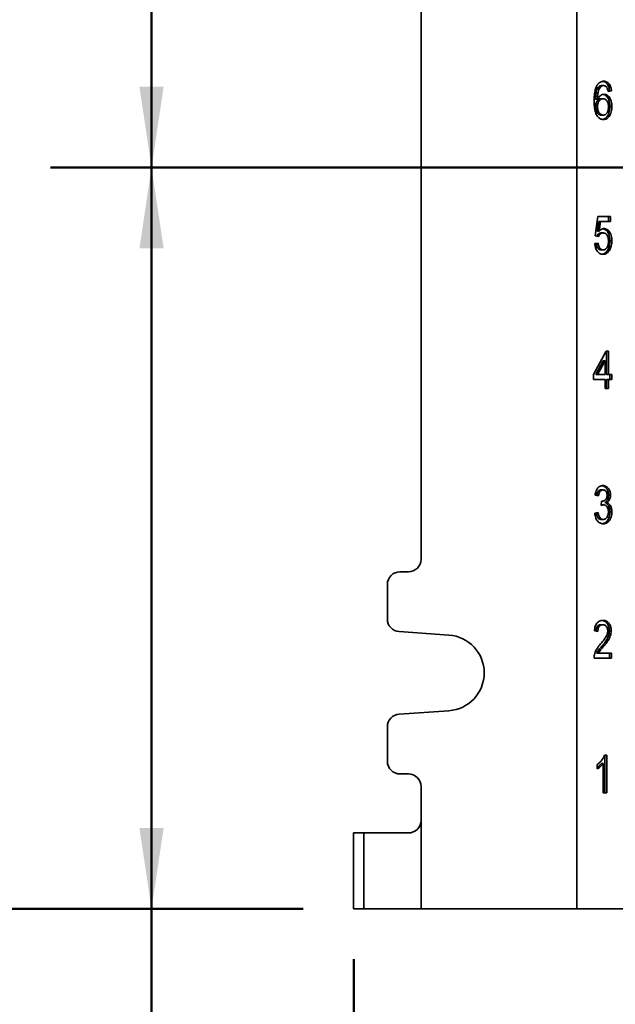
# Model space of a CAD drawing. Units: inches. Extents: x 0.2 to 8.4, y 0.1 to 10.9.
# Drawn here: x 1.2 to 1.9, y 2 to 3.3 of the extents above; entities that cross this region are included whole.
import ezdxf

# ---------------------------------------------------------------- set-up
doc = ezdxf.new("R2010")
doc.units = ezdxf.units.IN
doc.header["$MEASUREMENT"] = 0
doc.layers.add('WALL', color=7, linetype='Continuous', lineweight=50)
doc.styles.add('SLDTEXTSTYLE0', font='TXT', dxfattribs={"width": 0.605})
doc.dimstyles.new('SLDDIMSTYLE0', dxfattribs={"dimtxt": 0.101115, "dimasz": 0.1, "dimexe": 0, "dimexo": 0.0625, "dimgap": 0.025279, "dimtad": 0, "dimtih": 1, "dimtoh": 1, "dimdec": 1, "dimlfac": 6, "dimrnd": 1e-09, "dimzin": 12, "dimdsep": 46, "dimlunit": 5, "dimtxsty": 'SLDTEXTSTYLE0', "dimsah": 1, "dimcen": 0.09, "dimadec": 0, "dimazin": 3, "dimtfac": 1, "dimtdec": 3, "dimtofl": 0, "dimtmove": 0, "dimatfit": 3, "dimfxl": 0, "dimfrac": 2, "dimtolj": 1, "dimtzin": 12, "dimarcsym": 0})
doc.dimstyles.new('SLDDIMSTYLE2', dxfattribs={"dimtxt": 0.101115, "dimasz": 0.1, "dimexe": 0, "dimexo": 0.0625, "dimgap": 0.025279, "dimtad": 0, "dimtih": 1, "dimtoh": 1, "dimdec": 6, "dimlfac": 6, "dimrnd": 1e-09, "dimzin": 12, "dimdsep": 46, "dimlunit": 5, "dimtxsty": 'SLDTEXTSTYLE0', "dimsah": 1, "dimcen": 0.09, "dimadec": 0, "dimazin": 3, "dimtfac": 1, "dimtdec": 3, "dimtofl": 0, "dimtmove": 0, "dimatfit": 3, "dimfxl": 0, "dimfrac": 2, "dimtolj": 1, "dimtzin": 12, "dimarcsym": 0})

# ---------------------------------------------------------------- blocks, each defined once
blk = doc.blocks.new('_D_2')
at = {"layer": 'WALL'}
for p, q in [((2.0553, 4.3178), (1.2504, 4.3178)), ((1.3754, 4.3178), (1.3754, 3.8712)), ((1.2596, 3.6928), (1.2249, 3.6928)), ((1.2249, 3.6928), (1.2249, 3.5375)), ((1.4911, 3.6928), (1.5258, 3.6928)), ((1.5258, 3.6928), (1.5258, 3.5375)), ((1.2249, 3.5375), (1.2596, 3.5375)), ((1.5258, 3.5375), (1.4911, 3.5375)), ((1.3754, 3.0678), (1.3754, 3.5143)), ((2.3384, 3.0678), (1.2504, 3.0678))]:
    blk.add_line(p, q, dxfattribs=at)
for points in [[(1.3754, 4.3178), (1.3604, 4.2178), (1.3904, 4.2178)], [(1.3754, 3.0678), (1.3904, 3.1678), (1.3604, 3.1678)]]:
    blk.add_solid(points, dxfattribs=at)
at = {"layer": 'WALL', "char_height": 0.10417, "attachment_point": 1, "style": 'SLDTEXTSTYLE0'}
for s, insert in [('7 1/2', (1.2211, 3.8502)), ('191', (1.2596, 3.6718))]:
    blk.add_mtext(s, dxfattribs=dict(at, insert=insert))
blk = doc.blocks.new('SW_SYMBOL_GGTOL_FLAT')
at = {"layer": 'WALL', "color": 0}
for p, q in [((0, 0), (19.69, 35.43)), ((19.69, 35.43), (82.68, 35.43)), ((82.68, 35.43), (62.99, 0)), ((62.99, 0), (0, 0))]:
    blk.add_line(p, q, dxfattribs=at)
blk = doc.blocks.new('SW_SYMBOL_AWLD_STUD')
at = {"layer": 'WALL', "color": 0}
for p, q in [((19.69, 7.87), (59.06, 51.18)), ((59.06, 7.87), (19.69, 51.18))]:
    blk.add_line(p, q, dxfattribs=at)
blk.add_circle((39.37, 29.53), 29.53, dxfattribs=at)
blk = doc.blocks.new('_D_3')
at = {"layer": 'WALL'}
for p, q in [((2.3384, 3.0678), (1.2504, 3.0678)), ((1.3754, 3.0678), (1.3754, 2.1511)), ((1.5629, 2.1511), (1.2504, 2.1511)), ((1.3754, 1.3311), (1.3754, 2.1511)), ((1.5004, 1.3311), (1.3754, 1.3311))]:
    blk.add_line(p, q, dxfattribs=at)
for points in [[(1.3754, 3.0678), (1.3604, 2.9678), (1.3904, 2.9678)], [(1.3754, 2.1511), (1.3904, 2.2511), (1.3604, 2.2511)]]:
    blk.add_solid(points, dxfattribs=at)
at = {"layer": 'WALL', "xscale": 0.003410658394813324, "yscale": 0.003410658394813324, "zscale": 0.003410658394813324}
for name, p in [('SW_SYMBOL_GGTOL_FLAT', (1.5698, 1.4238)), ('SW_SYMBOL_AWLD_STUD', (1.5698, 1.1132))]:
    blk.add_blockref(name, p, dxfattribs=at)
at = {"layer": 'WALL', "char_height": 0.104167, "attachment_point": 1, "style": 'SLDTEXTSTYLE0'}
for s, insert in [('4 1/2 [144] MIN', (1.9114, 1.543)), ('10 [254] MAX', (1.8571, 1.2325))]:
    blk.add_mtext(s, dxfattribs=dict(at, insert=insert))
blk = doc.blocks.new('_D_4')
at = {"layer": 'WALL'}
for p, q in [((1.5629, 4.4428), (0.6804, 4.4428)), ((0.8054, 4.4428), (0.8054, 3.4754)), ((0.6896, 3.2969), (0.6549, 3.2969)), ((0.6549, 3.2969), (0.6549, 3.1417)), ((0.9211, 3.2969), (0.9558, 3.2969)), ((0.9558, 3.2969), (0.9558, 3.1417)), ((0.6549, 3.1417), (0.6896, 3.1417)), ((0.9558, 3.1417), (0.9211, 3.1417)), ((0.8054, 2.1511), (0.8054, 3.1185)), ((1.5629, 2.1511), (0.6804, 2.1511))]:
    blk.add_line(p, q, dxfattribs=at)
for points in [[(0.8054, 4.4428), (0.7904, 4.3428), (0.8204, 4.3428)], [(0.8054, 2.1511), (0.8204, 2.2511), (0.7904, 2.2511)]]:
    blk.add_solid(points, dxfattribs=at)
at = {"layer": 'WALL', "char_height": 0.10417, "attachment_point": 1, "style": 'SLDTEXTSTYLE0'}
for s, insert in [('13 3/4', (0.6125, 3.4544)), ('349', (0.6896, 3.2759))]:
    blk.add_mtext(s, dxfattribs=dict(at, insert=insert))
blk = doc.blocks.new('_D_5')
at = {"layer": 'WALL'}
for p, q in [((2.8678, 2.5469), (2.8678, 1.7761)), ((1.6254, 2.0886), (1.6254, 1.7761)), ((1.6254, 1.9011), (1.9997, 1.9011)), ((2.1309, 1.9011), (2.0961, 1.9011)), ((2.0961, 1.9011), (2.0961, 1.7458)), ((2.3623, 1.9011), (2.3971, 1.9011)), ((2.3971, 1.9011), (2.3971, 1.7458)), ((2.8678, 1.9011), (2.4935, 1.9011)), ((2.0961, 1.7458), (2.1309, 1.7458)), ((2.3971, 1.7458), (2.3623, 1.7458))]:
    blk.add_line(p, q, dxfattribs=at)
for points in [[(1.6254, 1.9011), (1.7254, 1.8861), (1.7254, 1.9161)], [(2.8678, 1.9011), (2.7678, 1.9161), (2.7678, 1.8861)]]:
    blk.add_solid(points, dxfattribs=at)
at = {"layer": 'WALL', "char_height": 0.10417, "attachment_point": 1, "style": 'SLDTEXTSTYLE0'}
for s, insert in [('7 1/2', (2.0923, 2.0585)), ('189', (2.1309, 1.8801))]:
    blk.add_mtext(s, dxfattribs=dict(at, insert=insert))

msp = doc.modelspace()

# ---------------------------------------------------------------- linework, layer by layer
at = {"color": 7, "linetype": 'Continuous', "lineweight": 35}
for p, q in [((1.90142426, 4.44277589), (1.90142426, 2.1511092)), ((1.70871597, 4.01048421), (1.70871597, 2.58340088)), ((1.92854135, 3.1676744), (1.93089835, 3.1676744)), ((1.93214393, 3.16905795), (1.93450093, 3.16905795)), ((1.94194692, 3.16247675), (1.9399993, 3.1622013)), ((1.94430392, 3.16247675), (1.94007342, 3.16187845)), ((1.94194692, 3.16247675), (1.94430392, 3.16247675)), ((1.92460163, 3.15213754), (1.92695864, 3.15213754)), ((1.92460163, 3.14326601), (1.92695864, 3.14326601)), ((1.93144991, 3.1529041), (1.93380691, 3.1529041)), ((1.94237, 3.14314449), (1.944727, 3.14314449)), ((1.93161515, 3.13256222), (1.93397215, 3.13256222)), ((1.92399727, 2.98324598), (1.92738172, 3.0071776)), ((1.9284819, 3.0011947), (1.92680288, 2.98910736)), ((1.92738172, 3.0071776), (1.94303478, 3.0071776)), ((1.9284819, 3.0011947), (1.9308389, 3.0011947)), ((1.9308389, 3.0011947), (1.92915988, 2.98910736)), ((1.94303478, 3.0011947), (1.9308389, 3.0011947)), ((1.94067778, 3.0071776), (1.94067778, 3.0011947)), ((1.94303478, 3.0071776), (1.94303478, 3.0011947)), ((1.92680288, 2.98910736), (1.92915988, 2.98910736)), ((1.93151601, 2.98683572), (1.93387301, 2.98683572)), ((1.9235742, 2.97367333), (1.9278048, 2.97427162)), ((1.92822787, 2.98264769), (1.92399727, 2.98324598)), ((1.94237, 2.9771135), (1.944727, 2.9771135)), ((1.93149616, 2.96589555), (1.93385316, 2.96589555)), ((1.93984491, 2.966176), (1.94220192, 2.966176)), ((1.92188197, 2.81179299), (1.93753504, 2.84051093)), ((1.93753504, 2.84051093), (1.9404965, 2.84051093)), ((1.9381394, 2.84051093), (1.9381394, 2.81179299)), ((1.9404965, 2.84051093), (1.9404965, 2.81179299)), ((1.93390889, 2.82860121), (1.92474712, 2.81179299)), ((1.9362659, 2.82860121), (1.92710413, 2.81179299)), ((1.93390889, 2.82860121), (1.9362659, 2.82860121)), ((1.9362659, 2.81179299), (1.9362659, 2.82860121)), ((1.92188197, 2.80581009), (1.92188197, 2.81179299)), ((1.9362659, 2.80581009), (1.92188197, 2.80581009)), ((1.92474712, 2.81179299), (1.92710413, 2.81179299)), ((1.92710413, 2.81179299), (1.9362659, 2.81179299)), ((1.9362659, 2.79444256), (1.9362659, 2.80581009)), ((1.9381394, 2.81179299), (1.9404965, 2.81179299)), ((1.9381394, 2.80581009), (1.9381394, 2.79444256)), ((1.9381394, 2.80581009), (1.9404965, 2.80581009)), ((1.9404965, 2.81179299), (1.944727, 2.81179299)), ((1.9404965, 2.80581009), (1.9404965, 2.79444256)), ((1.944727, 2.80581009), (1.9404965, 2.80581009)), ((1.94237, 2.81179299), (1.94237, 2.80581009)), ((1.944727, 2.81179299), (1.944727, 2.80581009)), ((1.9404965, 2.79444256), (1.9362659, 2.79444256)), ((1.93142341, 2.66905794), (1.93378041, 2.66905794)), ((1.92822787, 2.66187845), (1.92399727, 2.66247674)), ((1.93157262, 2.64991264), (1.9320089, 2.65529725)), ((1.93200362, 2.65523181), (1.93261707, 2.65523181)), ((1.94067778, 2.66257958), (1.94303478, 2.66257958)), ((1.93195228, 2.65054834), (1.93161994, 2.65049717)), ((1.93195228, 2.65054834), (1.93430929, 2.65054834)), ((1.93617624, 2.65332478), (1.93853324, 2.65332478)), ((1.9235742, 2.64033999), (1.9278048, 2.64093828)), ((1.931635, 2.63256222), (1.933992, 2.63256222)), ((1.94237, 2.64181703), (1.944727, 2.64181703)), ((1.69309097, 2.56777588), (1.68267424, 2.56777588)), ((1.66704924, 2.55215088), (1.66704924, 2.50943075)), ((1.93127802, 2.50239127), (1.93363502, 2.50239127)), ((1.6815853, 2.49384373), (1.7432327, 2.48953691)), ((1.92738172, 2.49401523), (1.92315121, 2.49461348)), ((1.94152384, 2.49489395), (1.94388094, 2.49489395)), ((1.93236872, 2.47574865), (1.93472572, 2.47574865)), ((1.94430392, 2.46110923), (1.92272813, 2.46110923)), ((1.92580468, 2.46709214), (1.92816178, 2.46709214)), ((1.92816178, 2.46709214), (1.94430392, 2.46709214)), ((1.94194692, 2.46709214), (1.94194692, 2.46110923)), ((1.94430392, 2.46709214), (1.94430392, 2.46110923)), ((1.7432327, 2.39601487), (1.6815853, 2.39170805)), ((1.66704924, 2.37612109), (1.66704924, 2.3334009)), ((1.93565773, 2.34110922), (1.9383812, 2.34110922)), ((1.93602419, 2.34110922), (1.93602419, 2.29444258)), ((1.9383812, 2.34110922), (1.9383812, 2.29444258)), ((1.92653565, 2.32392708), (1.92653565, 2.32944256)), ((1.93179359, 2.33080743), (1.9341506, 2.33080743)), ((1.9341506, 2.29444258), (1.9341506, 2.33080743)), ((1.68267424, 2.3177759), (1.69309097, 2.3177759)), ((1.70871597, 2.3021509), (1.70871597, 2.26048421)), ((1.9383812, 2.29444258), (1.9341506, 2.29444258)), ((1.70871597, 2.26048421), (1.70871597, 2.1511092)), ((1.6253826, 2.1511092), (1.6253826, 2.24485921)), ((1.6253826, 2.24485921), (1.63788256, 2.24485921)), ((1.63788256, 2.24485921), (1.63788256, 2.1511092)), ((1.63788256, 2.24485921), (1.69309097, 2.24485921)), ((1.63788256, 2.1511092), (1.6253826, 2.1511092)), ((1.70871597, 2.1511092), (1.63788256, 2.1511092)), ((1.90142426, 2.1511092), (1.70871597, 2.1511092)), ((1.90142426, 2.1511092), (2.00038264, 2.1511092))]:
    msp.add_line(p, q, dxfattribs=at)
for centre, radius, start, end in [((1.69309094, 2.58340089), 0.015625, 270, 0), ((1.68267427, 2.55215089), 0.015625, 90, 180), ((1.68267427, 2.50943072), 0.015625, 180, 266.0037126), ((1.73996594, 2.44277589), 0.046875, 273.9962874, 86.0037126), ((1.68267427, 2.37612107), 0.015625, 93.9962874, 180), ((1.68267427, 2.33340089), 0.015625, 180, 270), ((1.69309094, 2.30215089), 0.015625, 0, 90), ((1.69309094, 2.26048423), 0.015625, 270, 0)]:
    msp.add_arc(centre, radius, start, end, dxfattribs=at)
for points, knots in [([(1.92272813, 3.14962285), (1.92274336, 3.15090213), (1.9227738, 3.15346052), (1.92303646, 3.15728339), (1.9235023, 3.16079308), (1.92419563, 3.16393392), (1.92505459, 3.1667127), (1.92590096, 3.16833238), (1.92632407, 3.16914207)], [0, 0, 0, 0, 0.1867372179, 0.3734492363, 0.5601371576, 0.7068181764, 0.8534343499, 1, 1, 1, 1]), ([(1.92854135, 3.1676744), (1.92798381, 3.16695347), (1.926868, 3.16551068), (1.9257421, 3.1626918), (1.92500493, 3.15946017), (1.92467335, 3.15590121), (1.92462554, 3.15339223), (1.92460163, 3.15213754)], [0, 0, 0, 0, 0.1864308866, 0.3731061185, 0.5596454972, 0.779787539, 1, 1, 1, 1]), ([(1.92632407, 3.16914207), (1.92672646, 3.16976428), (1.92753131, 3.17100882), (1.92900181, 3.17247652), (1.93072326, 3.17360514), (1.93267191, 3.17432959), (1.93407627, 3.1744049), (1.93477862, 3.17444256)], [0, 0, 0, 0, 0.1866690495, 0.3733716071, 0.5600233305, 0.7799603463, 1, 1, 1, 1]), ([(1.93089835, 3.1676744), (1.93034081, 3.16695348), (1.92922502, 3.16551072), (1.9280991, 3.16269177), (1.92736194, 3.15946017), (1.92703035, 3.15590121), (1.92698254, 3.15339223), (1.92695864, 3.15213754)], [0, 0, 0, 0, 0.1864335438, 0.3731065426, 0.5596457418, 0.7797875718, 1, 1, 1, 1]), ([(1.93214393, 3.16905795), (1.93179148, 3.16903882), (1.93108632, 3.16900055), (1.9298496, 3.16860281), (1.92903732, 3.16802637), (1.92854135, 3.1676744)], [0, 0, 0, 0, 0.28011351994, 0.56044354773, 1, 1, 1, 1]), ([(1.93450093, 3.16905795), (1.93414849, 3.16903882), (1.93344332, 3.16900055), (1.93220661, 3.16860281), (1.93139432, 3.16802637), (1.93089835, 3.1676744)], [0, 0, 0, 0, 0.28011351994, 0.56044354773, 1, 1, 1, 1]), ([(1.93358232, 3.17431633), (1.93385148, 3.17429563), (1.93477748, 3.17422443), (1.93631559, 3.17358725), (1.93808575, 3.17232572), (1.93961331, 3.1704485), (1.94079836, 3.16808442), (1.94160497, 3.16536473), (1.94183291, 3.16343963), (1.94194692, 3.16247675)], [0, 0, 0, 0, 0.0625469087, 0.2151791251, 0.367760742, 0.5203352075, 0.6801356213, 0.8400142932, 1, 1, 1, 1]), ([(1.93854644, 3.16666478), (1.93823619, 3.16707013), (1.93761587, 3.1678806), (1.93654688, 3.16861062), (1.93549448, 3.16900044), (1.93483214, 3.16903878), (1.93450093, 3.16905795)], [0, 0, 0, 0, 0.2799573629, 0.5597657175, 0.7798521674, 1, 1, 1, 1]), ([(1.93477862, 3.17444256), (1.93543694, 3.1744059), (1.93675328, 3.1743326), (1.93867373, 3.1736001), (1.94044243, 3.1723223), (1.94197041, 3.17044947), (1.9431553, 3.16808416), (1.94396214, 3.1653648), (1.94418997, 3.16343965), (1.94430392, 3.16247675)], [0, 0, 0, 0, 0.14007104275, 0.28008059968, 0.4200468257, 0.56000340776, 0.70658835334, 0.85324508514, 1, 1, 1, 1]), ([(1.94007342, 3.16187845), (1.93988914, 3.16283494), (1.93963235, 3.16416781), (1.93906673, 3.16575581), (1.93871983, 3.16636186), (1.93854644, 3.16666478)], [0, 0, 0, 0, 0.55968467562, 0.77991654582, 1, 1, 1, 1]), ([(1.92695864, 3.15213754), (1.92730706, 3.15281591), (1.92800388, 3.1541726), (1.9293474, 3.15584957), (1.93098592, 3.15717275), (1.93288198, 3.15811238), (1.93427864, 3.15822994), (1.93497691, 3.15828872)], [0, 0, 0, 0, 0.1867426471, 0.3734771814, 0.5601483639, 0.7800920333, 1, 1, 1, 1]), ([(1.93376741, 3.15810726), (1.93413614, 3.15806718), (1.93525811, 3.15794523), (1.9370288, 3.15691137), (1.93889264, 3.15507838), (1.94046601, 3.15266881), (1.94160625, 3.1497572), (1.94226689, 3.14650235), (1.94233562, 3.14426398), (1.94237, 3.14314449)], [0, 0, 0, 0, 0.07376411272, 0.22445427427, 0.37520210016, 0.52601465058, 0.68390126789, 0.84190628337, 1, 1, 1, 1]), ([(1.93497691, 3.15828872), (1.93573272, 3.15822451), (1.937244, 3.15809612), (1.93938793, 3.15692775), (1.94124906, 3.15507401), (1.94282319, 3.15267004), (1.94396317, 3.14975685), (1.94462406, 3.14650245), (1.94469268, 3.14426401), (1.944727, 3.14314449)], [0, 0, 0, 0, 0.13997863358, 0.27989342169, 0.41986707214, 0.55989833481, 0.70649795347, 0.85320833748, 1, 1, 1, 1]), ([(1.93429609, 3.12717761), (1.93360244, 3.12721826), (1.9322154, 3.12729956), (1.93019532, 3.12807885), (1.92831413, 3.12936722), (1.92667685, 3.13120481), (1.9252947, 3.13342355), (1.92423421, 3.13617401), (1.92347915, 3.13929799), (1.92302005, 3.14270715), (1.92276808, 3.14615744), (1.92274145, 3.1484677), (1.92272813, 3.14962285)], [0, 0, 0, 0, 0.09333422347, 0.18663300724, 0.27991589265, 0.37321605309, 0.46651272569, 0.55982510395, 0.6698228146, 0.77986548831, 0.88993102358, 1, 1, 1, 1]), ([(1.93144991, 3.1529041), (1.93094496, 3.15286633), (1.92993529, 3.15279082), (1.92847597, 3.15213739), (1.92717094, 3.15102887), (1.9260324, 3.14954343), (1.92517981, 3.14766801), (1.92468025, 3.14551108), (1.92462785, 3.14401468), (1.92460163, 3.14326601)], [0, 0, 0, 0, 0.1400544917, 0.2800463651, 0.4200301092, 0.5600759005, 0.7066664879, 0.8532393811, 1, 1, 1, 1]), ([(1.92460163, 3.14326601), (1.92463066, 3.1425045), (1.92468873, 3.14098136), (1.92517675, 3.13878665), (1.92590568, 3.13674212), (1.92695253, 3.13493154), (1.92831528, 3.13354185), (1.92992225, 3.13269325), (1.93105076, 3.1326059), (1.93161515, 3.13256222)], [0, 0, 0, 0, 0.1400603269, 0.2801427206, 0.4202155564, 0.5601883428, 0.7067264905, 0.8533282965, 1, 1, 1, 1]), ([(1.93380691, 3.1529041), (1.93330201, 3.15286633), (1.9322924, 3.1527908), (1.93083296, 3.15213741), (1.92952795, 3.15102887), (1.92838939, 3.1495434), (1.92753683, 3.14766805), (1.92703725, 3.14551106), (1.92698485, 3.14401468), (1.92695864, 3.14326601)], [0, 0, 0, 0, 0.1400498048, 0.2800458181, 0.420029382, 0.5600749931, 0.7066678425, 0.8532391448, 1, 1, 1, 1]), ([(1.92695864, 3.14326601), (1.92698765, 3.1425045), (1.92704569, 3.14098135), (1.92753391, 3.13878668), (1.92826265, 3.1367421), (1.92930954, 3.13493154), (1.93067228, 3.13354185), (1.93227926, 3.13269325), (1.93340777, 3.1326059), (1.93397215, 3.13256222)], [0, 0, 0, 0, 0.1400607779, 0.2801444329, 0.4202153671, 0.5601881992, 0.7067263948, 0.8533282486, 1, 1, 1, 1]), ([(1.94237, 3.14314449), (1.94233118, 3.142008), (1.94225355, 3.13973506), (1.94156342, 3.13644314), (1.94047443, 3.13339078), (1.93904085, 3.13092685), (1.93738507, 3.12915288), (1.93567149, 3.12800428), (1.93422082, 3.12739832), (1.93335645, 3.127328), (1.93312189, 3.12730891)], [0, 0, 0, 0, 0.1504484476, 0.3008921879, 0.4512802114, 0.6015123903, 0.7196513359, 0.8378207894, 0.9559892889, 1, 1, 1, 1]), ([(1.9404965, 3.14295751), (1.94047743, 3.14368305), (1.94043932, 3.14513362), (1.9400633, 3.14725871), (1.93937277, 3.14922175), (1.9383209, 3.15088512), (1.93697695, 3.15212032), (1.93541806, 3.15279575), (1.93434412, 3.15286797), (1.93380691, 3.1529041)], [0, 0, 0, 0, 0.1401515151, 0.2802050387, 0.4201791912, 0.5601246821, 0.7066445489, 0.8532557597, 1, 1, 1, 1]), ([(1.93397215, 3.13256222), (1.93448923, 3.13260221), (1.93552277, 3.13268215), (1.93700264, 3.1334243), (1.938289, 3.13467766), (1.93932633, 3.13637789), (1.94004545, 3.13841576), (1.9404395, 3.14066048), (1.9404775, 3.14219176), (1.9404965, 3.14295751)], [0, 0, 0, 0, 0.1400574554, 0.2799533177, 0.4198732391, 0.5598230309, 0.7064015363, 0.8531801838, 1, 1, 1, 1]), ([(1.944727, 3.14314449), (1.94468823, 3.142008), (1.94461071, 3.13973505), (1.94392041, 3.13644308), (1.9428314, 3.13339112), (1.94139797, 3.1309256), (1.93974174, 3.12915647), (1.93802981, 3.12799085), (1.93618945, 3.12728805), (1.93492724, 3.12721442), (1.93429609, 3.12717761)], [0, 0, 0, 0, 0.14005872657, 0.28011488525, 0.42011631152, 0.55997395492, 0.66995461713, 0.77996111932, 0.88997204594, 1, 1, 1, 1]), ([(1.93151601, 2.98683572), (1.93110099, 2.98681431), (1.93027093, 2.98677149), (1.92904545, 2.98637749), (1.92786095, 2.98553687), (1.92681434, 2.98441053), (1.92628459, 2.98340525), (1.92604785, 2.98295598)], [0, 0, 0, 0, 0.1950043249, 0.3900190486, 0.5848220364, 0.8144517432, 1, 1, 1, 1]), ([(1.93387301, 2.98683572), (1.93345796, 2.98681435), (1.93262785, 2.98677159), (1.93140277, 2.98637708), (1.93021668, 2.98553855), (1.9291016, 2.98432176), (1.92851908, 2.98320564), (1.92822787, 2.98264769)], [0, 0, 0, 0, 0.186786675, 0.3735833107, 0.5601771332, 0.7801300469, 1, 1, 1, 1]), ([(1.92915988, 2.98910736), (1.92964414, 2.98960452), (1.9306124, 2.9905986), (1.93214141, 2.99156481), (1.93363408, 2.99212333), (1.93457341, 2.992188), (1.935043, 2.99222034)], [0, 0, 0, 0, 0.28006172275, 0.5599844659, 0.7800277858, 1, 1, 1, 1]), ([(1.93385013, 2.99207898), (1.93406165, 2.99205979), (1.93487382, 2.9919861), (1.93623874, 2.99136436), (1.93784415, 2.99018253), (1.93924524, 2.98855019), (1.94055946, 2.98642207), (1.94161349, 2.98370025), (1.94227241, 2.98045921), (1.94233746, 2.97822896), (1.94237, 2.9771135)], [0, 0, 0, 0, 0.0425370271, 0.1633239486, 0.2840732564, 0.4048675014, 0.5256861534, 0.6836905451, 0.8417971985, 1, 1, 1, 1]), ([(1.9404965, 2.97675827), (1.94047817, 2.97748914), (1.94044152, 2.9789506), (1.9401001, 2.98110403), (1.93944209, 2.98310347), (1.93844215, 2.98485787), (1.93707284, 2.9860887), (1.93549788, 2.986742), (1.93441483, 2.98680447), (1.93387301, 2.98683572)], [0, 0, 0, 0, 0.1401519764, 0.2802505196, 0.4202047819, 0.5601071833, 0.7065812846, 0.8532105247, 1, 1, 1, 1]), ([(1.935043, 2.99222034), (1.93564522, 2.99218139), (1.9368496, 2.99210349), (1.9385971, 2.99137881), (1.94020078, 2.99017866), (1.94160234, 2.98855122), (1.94291641, 2.98642168), (1.94397067, 2.98370039), (1.94462938, 2.98045917), (1.94469445, 2.97822895), (1.944727, 2.9771135)], [0, 0, 0, 0, 0.11203245416, 0.22405478285, 0.33603930863, 0.4480655098, 0.56011434626, 0.70665120529, 0.8532806024, 1, 1, 1, 1]), ([(1.93382676, 2.96051094), (1.93310927, 2.96055344), (1.93167464, 2.96063844), (1.92958023, 2.96144035), (1.92766819, 2.96287879), (1.92601671, 2.96493862), (1.92473239, 2.96752505), (1.92388557, 2.97051187), (1.92367801, 2.97261926), (1.9235742, 2.97367333)], [0, 0, 0, 0, 0.14009990444, 0.28013140979, 0.42008740278, 0.56003758158, 0.70663368711, 0.85326469405, 1, 1, 1, 1]), ([(1.9255002, 2.97394571), (1.92559559, 2.9732435), (1.92580116, 2.97173027), (1.92647295, 2.96954128), (1.92750968, 2.96772213), (1.9287914, 2.96657553), (1.93011879, 2.96598536), (1.93103689, 2.9659255), (1.93149616, 2.96589555)], [0, 0, 0, 0, 0.1658384191, 0.357373202, 0.548559691, 0.6989387746, 0.8494009469, 1, 1, 1, 1]), ([(1.9278048, 2.97427162), (1.92791366, 2.97345927), (1.92813127, 2.97183538), (1.92882866, 2.96954079), (1.92986695, 2.96772223), (1.93114831, 2.96657552), (1.93247587, 2.96598535), (1.93339391, 2.96592549), (1.93385316, 2.96589555)], [0, 0, 0, 0, 0.1868874466, 0.3735890375, 0.5599511233, 0.7065355386, 0.8531959673, 1, 1, 1, 1]), ([(1.93385316, 2.96589555), (1.93438854, 2.9659346), (1.93545896, 2.96601266), (1.93699574, 2.96676772), (1.93831899, 2.96809545), (1.93934335, 2.96991642), (1.94005041, 2.97204967), (1.94043429, 2.97438065), (1.94047576, 2.97596562), (1.9404965, 2.97675827)], [0, 0, 0, 0, 0.1400317502, 0.2799753409, 0.4198319224, 0.5597874537, 0.7064560108, 0.8531968991, 1, 1, 1, 1]), ([(1.94237, 2.9771135), (1.94233653, 2.97601881), (1.9422696, 2.97382976), (1.9417177, 2.9708622), (1.94090069, 2.96828322), (1.9401968, 2.96687833), (1.93984491, 2.966176)], [0, 0, 0, 0, 0.28000187906, 0.55992061778, 0.77999440719, 1, 1, 1, 1]), ([(1.944727, 2.9771135), (1.94469353, 2.97601881), (1.94462661, 2.97382978), (1.9440747, 2.97086219), (1.9432577, 2.96828322), (1.94255381, 2.96687833), (1.94220192, 2.966176)], [0, 0, 0, 0, 0.2800026266, 0.5599201738, 0.7799941852, 1, 1, 1, 1]), ([(1.93984491, 2.966176), (1.93946049, 2.96552267), (1.9386916, 2.96421598), (1.93725027, 2.96265568), (1.93554914, 2.9614277), (1.93397195, 2.96075384), (1.93294711, 2.96067095), (1.93262831, 2.96064517)], [0, 0, 0, 0, 0.2123153946, 0.4246443042, 0.63696965, 0.8870721229, 1, 1, 1, 1]), ([(1.94220192, 2.966176), (1.94181752, 2.96552246), (1.9410487, 2.96421536), (1.93960699, 2.96265829), (1.93790714, 2.96141702), (1.93594862, 2.96064115), (1.93453409, 2.96055434), (1.93382676, 2.96051094)], [0, 0, 0, 0, 0.1867018949, 0.3734082771, 0.5601200468, 0.7800415473, 1, 1, 1, 1]), ([(1.92399727, 2.66247674), (1.92413612, 2.66338688), (1.92441372, 2.66520666), (1.92520343, 2.66778165), (1.92631921, 2.67009932), (1.92779656, 2.67204582), (1.92958202, 2.67346647), (1.93158063, 2.6743093), (1.93295888, 2.67439813), (1.93364822, 2.67444255)], [0, 0, 0, 0, 0.1401216051, 0.2801657038, 0.42013144, 0.5600970602, 0.7066669968, 0.8532867044, 1, 1, 1, 1]), ([(1.93142341, 2.66905794), (1.93090564, 2.66901655), (1.92987031, 2.66893377), (1.92841561, 2.66807652), (1.9272909, 2.66675998), (1.92656438, 2.66517349), (1.92612827, 2.66367597), (1.92598653, 2.66265847), (1.92592328, 2.66220439)], [0, 0, 0, 0, 0.1921882717, 0.384294579, 0.576164543, 0.7271166137, 0.8782177549, 1, 1, 1, 1]), ([(1.93378041, 2.66905794), (1.93326266, 2.66901655), (1.9322274, 2.66893378), (1.93077246, 2.66807655), (1.9296483, 2.6667598), (1.92892022, 2.66517398), (1.92845948, 2.66357049), (1.92830509, 2.66244252), (1.92822787, 2.66187845)], [0, 0, 0, 0, 0.1867110477, 0.3733311458, 0.5597271039, 0.7063758237, 0.8531638655, 1, 1, 1, 1]), ([(1.93247705, 2.67429924), (1.93273422, 2.67427659), (1.9336451, 2.67419638), (1.93515602, 2.67351987), (1.9369268, 2.67231039), (1.93837023, 2.67069131), (1.93941374, 2.66880621), (1.94012172, 2.66686051), (1.94059969, 2.66476513), (1.94065175, 2.66330806), (1.94067778, 2.66257958)], [0, 0, 0, 0, 0.06019256169, 0.21319962632, 0.36620180047, 0.5190892839, 0.63929611927, 0.75954270508, 0.87978173833, 1, 1, 1, 1]), ([(1.93364822, 2.67444255), (1.93430349, 2.67440016), (1.93561394, 2.67431537), (1.93751448, 2.6735339), (1.9392834, 2.67230661), (1.9407273, 2.67069211), (1.94177074, 2.66880598), (1.94247872, 2.66686058), (1.9429567, 2.66476512), (1.94300875, 2.66330805), (1.94303478, 2.66257958)], [0, 0, 0, 0, 0.1400214421, 0.2800257754, 0.4200354758, 0.5599371051, 0.6699317334, 0.7799665049, 0.8899927561, 1, 1, 1, 1]), ([(1.93880428, 2.66238327), (1.93877095, 2.66306475), (1.93870434, 2.66442698), (1.93803379, 2.66628413), (1.93696111, 2.66784105), (1.93548138, 2.66889215), (1.93434778, 2.66900264), (1.93378041, 2.66905794)], [0, 0, 0, 0, 0.1867751931, 0.3733532668, 0.5601141403, 0.7798364213, 1, 1, 1, 1]), ([(1.9320089, 2.65529725), (1.93212215, 2.65527973), (1.93232438, 2.65524844), (1.93252763, 2.65523689), (1.93261707, 2.65523181)], [0, 0, 0, 0, 0.5599930625, 1, 1, 1, 1]), ([(1.93261707, 2.65523181), (1.93317717, 2.65527375), (1.93429752, 2.65535764), (1.93590007, 2.6561185), (1.93727465, 2.65720239), (1.93824101, 2.6587515), (1.93873239, 2.66051898), (1.9387803, 2.66176155), (1.93880428, 2.66238327)], [0, 0, 0, 0, 0.1868450818, 0.3737379833, 0.5604644143, 0.7068432406, 0.8533195398, 1, 1, 1, 1]), ([(1.94067778, 2.66257958), (1.94064769, 2.66183691), (1.94058751, 2.66035167), (1.94003105, 2.65824207), (1.93913425, 2.65624474), (1.93782819, 2.6545228), (1.93672699, 2.65372419), (1.93617624, 2.65332478)], [0, 0, 0, 0, 0.18670230353, 0.3733800959, 0.56004301344, 0.77996198973, 1, 1, 1, 1]), ([(1.94303478, 2.66257958), (1.94300469, 2.66183691), (1.94294453, 2.66035167), (1.94238802, 2.65824209), (1.94149139, 2.6562447), (1.94018517, 2.65452283), (1.93908398, 2.6537242), (1.93853324, 2.65332478)], [0, 0, 0, 0, 0.1867020953, 0.3733796796, 0.5600392532, 0.7799622351, 1, 1, 1, 1]), ([(1.93430929, 2.65054834), (1.93379084, 2.65049394), (1.93286468, 2.65039678), (1.93196755, 2.65006062), (1.93157262, 2.64991264)], [0, 0, 0, 0, 0.5597775476, 1, 1, 1, 1]), ([(1.9404965, 2.64186376), (1.94045787, 2.64272504), (1.94038065, 2.64444689), (1.93960485, 2.6468371), (1.93845355, 2.64863163), (1.93711853, 2.64980719), (1.93574358, 2.65045461), (1.93478747, 2.65051709), (1.93430929, 2.65054834)], [0, 0, 0, 0, 0.1866255725, 0.3730970092, 0.5596652883, 0.7063935994, 0.8531589135, 1, 1, 1, 1]), ([(1.93617624, 2.65332478), (1.9368419, 2.65304506), (1.93817259, 2.65248589), (1.93991299, 2.65080065), (1.94115452, 2.6486757), (1.94191971, 2.64638591), (1.94230357, 2.64412568), (1.94234785, 2.64258675), (1.94237, 2.64181703)], [0, 0, 0, 0, 0.1866406432, 0.3730988484, 0.5596424924, 0.7064111693, 0.853157068, 1, 1, 1, 1]), ([(1.93853324, 2.65332478), (1.93919896, 2.65304506), (1.94052975, 2.65248589), (1.94226995, 2.65080065), (1.94351153, 2.6486757), (1.94427671, 2.64638591), (1.94466058, 2.64412568), (1.94470485, 2.64258675), (1.944727, 2.64181703)], [0, 0, 0, 0, 0.1866406432, 0.3730988484, 0.5596424924, 0.7064111693, 0.853157068, 1, 1, 1, 1]), ([(1.93383996, 2.62717761), (1.93312488, 2.62722481), (1.93169513, 2.62731918), (1.92961378, 2.62815543), (1.92772158, 2.6296223), (1.92607798, 2.63167611), (1.92477955, 2.63423297), (1.9238988, 2.63719044), (1.92368243, 2.6392898), (1.9235742, 2.64033999)], [0, 0, 0, 0, 0.1400783679, 0.28007566, 0.4200329739, 0.5600316824, 0.7066618722, 0.8532609217, 1, 1, 1, 1]), ([(1.92550646, 2.64061325), (1.92558908, 2.64011422), (1.92577231, 2.63900749), (1.92621554, 2.63735802), (1.92683576, 2.63569707), (1.92773318, 2.63425309), (1.92890563, 2.63322068), (1.93024741, 2.63264799), (1.93117239, 2.63259082), (1.931635, 2.63256222)], [0, 0, 0, 0, 0.118013673, 0.2617238869, 0.4053868992, 0.5488758999, 0.6990931612, 0.8495095668, 1, 1, 1, 1]), ([(1.9278048, 2.64093828), (1.92790464, 2.64032994), (1.92810427, 2.63911356), (1.92857171, 2.63735771), (1.92919298, 2.63569708), (1.93009024, 2.63425314), (1.93126264, 2.63322066), (1.93260442, 2.632648), (1.9335294, 2.63259082), (1.933992, 2.63256222)], [0, 0, 0, 0, 0.1401704735, 0.2802689472, 0.4203207215, 0.5602122623, 0.7066517717, 0.8532898018, 1, 1, 1, 1]), ([(1.94237, 2.64181703), (1.94232571, 2.64070924), (1.94223715, 2.63849389), (1.94143555, 2.63532521), (1.94012368, 2.63255074), (1.93841151, 2.63016589), (1.93631254, 2.62841877), (1.93432046, 2.62746287), (1.93306636, 2.6273593), (1.93263134, 2.62732337)], [0, 0, 0, 0, 0.150357549, 0.3006858443, 0.4509926978, 0.6013851988, 0.7588446314, 0.916349668, 1, 1, 1, 1]), ([(1.944727, 2.64181703), (1.94468272, 2.64070922), (1.94459416, 2.63849383), (1.94379254, 2.63532548), (1.94248077, 2.63254981), (1.94076814, 2.63016935), (1.93867097, 2.62840512), (1.93630269, 2.6273365), (1.93466102, 2.62723059), (1.93383996, 2.62717761)], [0, 0, 0, 0, 0.14000535882, 0.27998317403, 0.4199394183, 0.55997701844, 0.70659747896, 0.85325789878, 1, 1, 1, 1]), ([(1.933992, 2.63256222), (1.93447674, 2.63259338), (1.93544583, 2.63265567), (1.93684843, 2.6332659), (1.93810857, 2.63432284), (1.93914807, 2.63582776), (1.9399453, 2.63763814), (1.94041704, 2.63971081), (1.94047001, 2.64114596), (1.9404965, 2.64186376)], [0, 0, 0, 0, 0.1400789964, 0.2800503266, 0.4200053828, 0.5599933511, 0.7066366959, 0.8532718783, 1, 1, 1, 1]), ([(1.92315121, 2.49461348), (1.92324739, 2.49564573), (1.92343966, 2.49770949), (1.92419629, 2.50066539), (1.92540692, 2.50330376), (1.9271039, 2.50542284), (1.9291565, 2.50686909), (1.93141677, 2.50765051), (1.93295709, 2.50773408), (1.93372752, 2.50777588)], [0, 0, 0, 0, 0.1401212456, 0.2801412996, 0.4200372026, 0.5599410784, 0.7065195233, 0.8532103125, 1, 1, 1, 1]), ([(1.93127802, 2.50239127), (1.93067124, 2.50234981), (1.929459, 2.502267), (1.92773491, 2.50134567), (1.92638803, 2.49984605), (1.92554047, 2.49797631), (1.92511231, 2.49614309), (1.92506704, 2.494908), (1.92504642, 2.49434547)], [0, 0, 0, 0, 0.1915258261, 0.3826405108, 0.5735932438, 0.7238033933, 0.8742044304, 1, 1, 1, 1]), ([(1.93363502, 2.50239127), (1.93302826, 2.50234981), (1.93181604, 2.50226699), (1.93009174, 2.50134571), (1.92874559, 2.49984593), (1.92789586, 2.49797664), (1.92745053, 2.49603538), (1.92740466, 2.49468885), (1.92738172, 2.49401523)], [0, 0, 0, 0, 0.1868978101, 0.3733944135, 0.5597329787, 0.7063134612, 0.8530802186, 1, 1, 1, 1]), ([(1.93255684, 2.50765649), (1.93287452, 2.50763407), (1.93390596, 2.50756127), (1.93561195, 2.50693069), (1.93755823, 2.50561696), (1.93909097, 2.50377838), (1.94022854, 2.50172596), (1.94100327, 2.49959565), (1.94144688, 2.49727667), (1.94149818, 2.49568816), (1.94152384, 2.49489395)], [0, 0, 0, 0, 0.0675757392, 0.2194020848, 0.3711254334, 0.5228120366, 0.6421009702, 0.7613863579, 0.8807009946, 1, 1, 1, 1]), ([(1.93965034, 2.49483787), (1.93962493, 2.49543253), (1.93957415, 2.49662128), (1.93911259, 2.49830834), (1.93836404, 2.49975506), (1.93739907, 2.50096141), (1.93624364, 2.50183644), (1.93495459, 2.50230634), (1.93407497, 2.50236295), (1.93363502, 2.50239127)], [0, 0, 0, 0, 0.140005847, 0.2798783408, 0.4198123871, 0.5598013173, 0.7064949337, 0.8532023406, 1, 1, 1, 1]), ([(1.93372752, 2.50777588), (1.93444248, 2.50773784), (1.93587215, 2.50766177), (1.93796994, 2.50694216), (1.93991497, 2.50561388), (1.941448, 2.50377896), (1.94258568, 2.50172585), (1.94336025, 2.49959567), (1.94380386, 2.49727666), (1.94385525, 2.49568815), (1.94388094, 2.49489395)], [0, 0, 0, 0, 0.1400744953, 0.2800991867, 0.4200229163, 0.5599131781, 0.66992916, 0.7799384529, 0.8899761721, 1, 1, 1, 1]), ([(1.93077936, 2.47856246), (1.93183981, 2.47984351), (1.93396044, 2.48240528), (1.9363628, 2.48569005), (1.93797403, 2.48838422), (1.93884738, 2.49035522), (1.93950873, 2.49251304), (1.93960316, 2.49406325), (1.93965034, 2.49483787)], [0, 0, 0, 0, 0.2801806179, 0.5602889867, 0.6703209283, 0.7803032626, 0.8902200054, 1, 1, 1, 1]), ([(1.94152384, 2.49489395), (1.94147, 2.49377854), (1.94136231, 2.49154725), (1.94053955, 2.4883695), (1.9393119, 2.48550074), (1.93754937, 2.48238272), (1.93518381, 2.47918145), (1.93330717, 2.47689302), (1.93236872, 2.47574865)], [0, 0, 0, 0, 0.13983693573, 0.27973293383, 0.4197074252, 0.55975651333, 0.77984790335, 1, 1, 1, 1]), ([(1.94388094, 2.49489395), (1.94382707, 2.49377854), (1.9437193, 2.49154725), (1.94289653, 2.48836953), (1.94166903, 2.48550068), (1.93990634, 2.48238279), (1.93754084, 2.47918145), (1.93566418, 2.47689302), (1.93472572, 2.47574865)], [0, 0, 0, 0, 0.1398372296, 0.2797331885, 0.4197061687, 0.5597588123, 0.7798501407, 1, 1, 1, 1]), ([(1.92317106, 2.46525985), (1.92345088, 2.46626643), (1.92401063, 2.46828001), (1.92525568, 2.47102156), (1.92682174, 2.47365069), (1.92868064, 2.47615831), (1.93007977, 2.47776106), (1.93077936, 2.47856246)], [0, 0, 0, 0, 0.1865815102, 0.373243871, 0.5599030582, 0.7799427221, 1, 1, 1, 1]), ([(1.93236872, 2.47574865), (1.93107119, 2.47424199), (1.92926392, 2.47214344), (1.92700721, 2.46932536), (1.92620545, 2.46783642), (1.92580468, 2.46709214)], [0, 0, 0, 0, 0.5600624534, 0.7800865203, 1, 1, 1, 1]), ([(1.93472572, 2.47574865), (1.9334282, 2.47424199), (1.93162094, 2.47214343), (1.9293642, 2.46932538), (1.92856252, 2.46783642), (1.92816178, 2.46709214)], [0, 0, 0, 0, 0.5600643744, 0.7800891959, 1, 1, 1, 1]), ([(1.92272813, 2.46110923), (1.92274001, 2.46190018), (1.92276121, 2.46331268), (1.92304582, 2.46466485), (1.92317106, 2.46525985)], [0, 0, 0, 0, 0.5599619944, 1, 1, 1, 1]), ([(1.92653565, 2.32944256), (1.92756455, 2.33022386), (1.92962214, 2.33178631), (1.93192583, 2.3344199), (1.93360043, 2.33682626), (1.93477465, 2.33883238), (1.93536347, 2.34035053), (1.93565773, 2.34110922)], [0, 0, 0, 0, 0.27997690169, 0.55989666552, 0.7066047521, 0.85337692121, 1, 1, 1, 1]), ([(1.9341506, 2.33080743), (1.93352095, 2.3300017), (1.93226138, 2.3283899), (1.9302576, 2.32660373), (1.92837279, 2.32504805), (1.92714798, 2.3243007), (1.92653565, 2.32392708)], [0, 0, 0, 0, 0.2798967549, 0.559917127, 0.7799880644, 1, 1, 1, 1]), ([(1.93179359, 2.33080743), (1.93116311, 2.3300039), (1.92990189, 2.32839651), (1.928083, 2.32673819), (1.92693845, 2.32584283), (1.92653565, 2.32552773)], [0, 0, 0, 0, 0.3931339088, 0.7864293921, 1, 1, 1, 1])]:
    msp.add_open_spline(points, degree=3, knots=knots, dxfattribs=at)

# ---------------------------------------------------------------- dimensions: what is measured, and where the dimension line sits
at = {"layer": 'WALL'}
for base, p1, p2, picture, middle in [((0.8053826, 4.44277589), (1.6253826, 2.15110923), (1.6253826, 4.44277589), '_D_4', (0.8053826, 3.29694256)), ((1.3753826, 3.06777589), (2.11782685, 4.31777589), (2.40093893, 3.06777589), '_D_2', (1.3753826, 3.69277589))]:
    dim = msp.add_linear_dim(base=base, p1=p1, p2=p2, angle=90, dimstyle='SLDDIMSTYLE2', dxfattribs=at)
    dim.commit()
    dim.dimension.update_dxf_attribs({"geometry": picture, "text_midpoint": middle, "dimtype": 160})
dim = msp.add_linear_dim(base=(1.3753826, 2.15110923), p1=(2.40093893, 3.06777589), p2=(1.6253826, 2.15110923), angle=90, text='{\\fGDT;c}4 1/2 [144] MIN^M\\P<AWLD-STUD>10 [254] MAX', dimstyle='SLDDIMSTYLE0', dxfattribs=at)
dim.commit()
dim.dimension.update_dxf_attribs({"geometry": '_D_3', "text_midpoint": (1.3753826, 1.33110923), "dimtype": 160})
dim = msp.add_linear_dim(base=(1.625382603, 1.901109227), p1=(2.867826851, 2.60944256), p2=(1.625382603, 2.151109227), dimstyle='SLDDIMSTYLE2', dxfattribs=at)
dim.commit()
dim.dimension.update_dxf_attribs({"geometry": '_D_5', "text_midpoint": (2.246604727, 1.901109227), "dimtype": 160})

doc.saveas('drawing.dxf')
